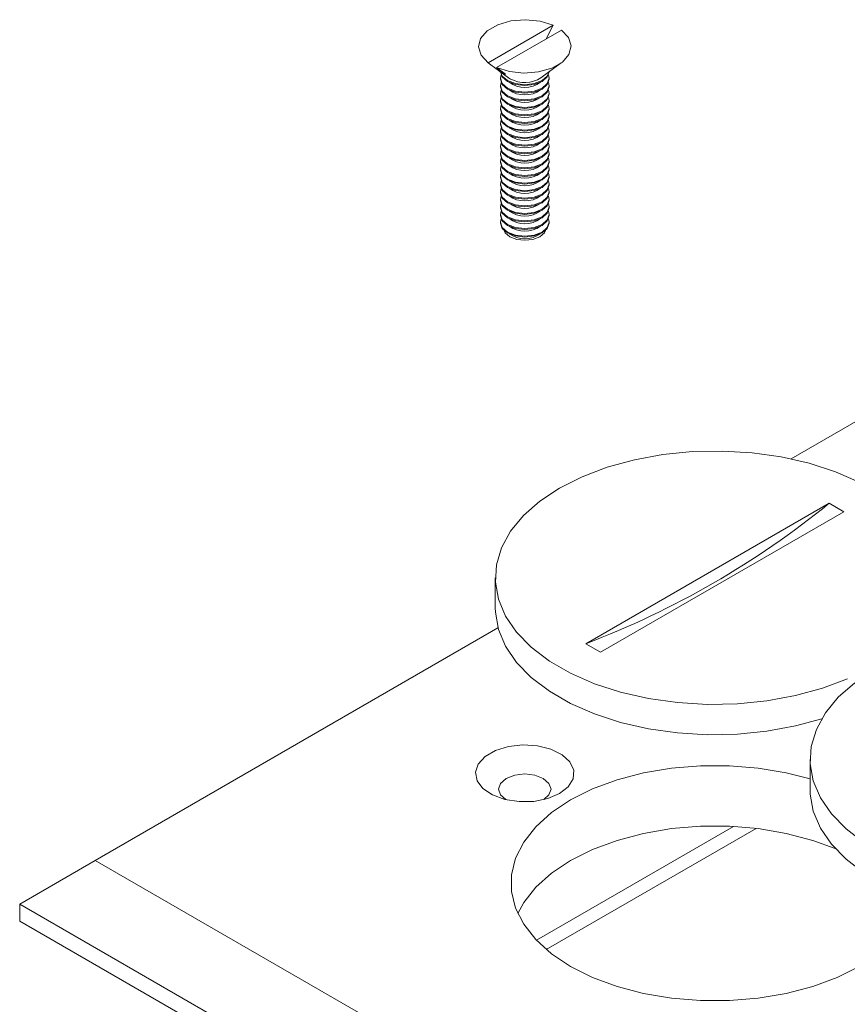
# Model space of a CAD drawing. Units: inches. Extents: x 0.3 to 21.8, y 0.2 to 16.9.
# Drawn here: x 14.3 to 15.7, y 10.5 to 12.2 of the extents above; entities that cross this region are included whole.
import ezdxf

# ---------------------------------------------------------------- set-up
doc = ezdxf.new("R2010")
doc.units = ezdxf.units.IN
doc.header["$MEASUREMENT"] = 0

msp = doc.modelspace()

# ---------------------------------------------------------------- linework, layer by layer
at = {"color": 7, "linetype": 'Continuous', "lineweight": 15}
for p, q in [((15.1613, 12.1748), (15.0519, 12.1116)), ((15.0657, 12.1036), (15.1751, 12.1668)), ((15.1613, 12.1748), (15.1492, 12.1519)), ((15.1407, 12.0861), (15.175, 12.1115)), ((15.0657, 12.1036), (15.0812, 12.0922)), ((15.0691, 12.0988), (15.0862, 12.0861)), ((15.0725, 12.0856), (15.0725, 12.084)), ((15.0891, 12.0843), (15.0862, 12.0861)), ((15.1545, 12.084), (15.1545, 12.0856)), ((15.0725, 12.0729), (15.0725, 12.0713)), ((15.1545, 12.0713), (15.1545, 12.0729)), ((15.0725, 12.0601), (15.0725, 12.0585)), ((15.0725, 12.0474), (15.0725, 12.0458)), ((15.1545, 12.0585), (15.1545, 12.0601)), ((15.1545, 12.0458), (15.1545, 12.0474)), ((15.0725, 12.0346), (15.0725, 12.033)), ((15.1545, 12.033), (15.1545, 12.0346)), ((15.0725, 12.0218), (15.0725, 12.0202)), ((15.1545, 12.0202), (15.1545, 12.0218)), ((15.0725, 12.0091), (15.0725, 12.0075)), ((15.0725, 11.9963), (15.0725, 11.9947)), ((15.1545, 12.0075), (15.1545, 12.0091)), ((15.1545, 11.9947), (15.1545, 11.9963)), ((15.0725, 11.9836), (15.0725, 11.982)), ((15.1545, 11.982), (15.1545, 11.9836)), ((15.0725, 11.9708), (15.0725, 11.9692)), ((15.1545, 11.9692), (15.1545, 11.9708)), ((15.0725, 11.958), (15.0725, 11.9564)), ((15.0725, 11.9453), (15.0725, 11.9437)), ((15.1545, 11.9564), (15.1545, 11.958)), ((15.1545, 11.9437), (15.1545, 11.9453)), ((15.0725, 11.9325), (15.0725, 11.9309)), ((15.1545, 11.9309), (15.1545, 11.9325)), ((15.0725, 11.9198), (15.0725, 11.9182)), ((15.1545, 11.9182), (15.1545, 11.9198)), ((15.0725, 11.907), (15.0725, 11.9054)), ((15.1545, 11.9054), (15.1545, 11.907)), ((15.0725, 11.8943), (15.0725, 11.8927)), ((15.0725, 11.8815), (15.0725, 11.8799)), ((15.1545, 11.8927), (15.1545, 11.8943)), ((15.1545, 11.8799), (15.1545, 11.8815)), ((15.0725, 11.8687), (15.0725, 11.8671)), ((15.1545, 11.8671), (15.1545, 11.8687)), ((15.0725, 11.856), (15.0725, 11.8544)), ((15.1545, 11.8544), (15.1545, 11.856)), ((15.0725, 11.8432), (15.0725, 11.8416)), ((15.1545, 11.8416), (15.1545, 11.8432)), ((15.7313, 11.542), (15.5621, 11.4443)), ((15.2163, 11.1328), (15.6264, 11.3695)), ((15.6511, 11.3552), (15.6264, 11.3695)), ((15.241, 11.1185), (15.6511, 11.3552)), ((15.0637, 11.244), (15.0637, 11.193)), ((15.0683, 11.1593), (14.3898, 10.7676)), ((15.2163, 11.1328), (15.241, 11.1185)), ((15.594, 10.9379), (15.594, 10.8868)), ((15.465, 10.8249), (15.133, 10.6332)), ((15.5032, 10.8216), (15.1497, 10.6175)), ((14.2626, 10.6941), (14.3898, 10.7676)), ((14.3898, 10.7676), (16.0303, 9.8206)), ((16.0303, 9.6736), (14.2626, 10.6941)), ((14.2626, 10.6941), (14.2626, 10.6655)), ((14.2626, 10.6655), (16.0303, 9.645))]:
    msp.add_line(p, q, dxfattribs=at)
at = {"color": 7, "linetype": 'Continuous', "lineweight": 15, "flags": 128}
for points in [[(15.0519, 12.1116), (15.0399, 12.1242), (15.0355, 12.1384), (15.039, 12.1527), (15.0502, 12.1656), (15.0679, 12.1757), (15.0902, 12.1822), (15.1149, 12.1842), (15.1394, 12.1817), (15.1613, 12.1748)], [(15.1751, 12.1668), (15.187, 12.1542), (15.1915, 12.14), (15.1879, 12.1258), (15.1767, 12.1129), (15.1591, 12.1027), (15.1368, 12.0962), (15.1121, 12.0942), (15.0876, 12.0967), (15.0657, 12.1036)], [(15.0674, 12.1002), (15.0671, 12.1004), (15.0519, 12.1116)], [(15.0725, 12.0968), (15.0756, 12.0877), (15.0845, 12.0801), (15.0978, 12.0749), (15.1135, 12.0731), (15.1292, 12.0749), (15.1425, 12.0801), (15.1514, 12.0877), (15.1545, 12.0968)], [(15.1543, 12.0962), (15.1514, 12.0893), (15.1425, 12.0817), (15.1292, 12.0765), (15.1135, 12.0747), (15.0978, 12.0765), (15.0845, 12.0817), (15.0756, 12.0893), (15.0727, 12.0962)], [(15.0736, 12.0912), (15.0725, 12.0856), (15.0756, 12.0766), (15.0845, 12.0689), (15.0978, 12.0638), (15.1135, 12.062), (15.1292, 12.0638), (15.1425, 12.0689), (15.1514, 12.0766), (15.1545, 12.0856), (15.1533, 12.0912)], [(15.0725, 12.084), (15.0756, 12.075), (15.0845, 12.0673), (15.0978, 12.0622), (15.1135, 12.0604), (15.1292, 12.0622), (15.1425, 12.0673), (15.1514, 12.075), (15.1545, 12.084)], [(15.0736, 12.0785), (15.0725, 12.0729), (15.0756, 12.0638), (15.0845, 12.0561), (15.0978, 12.051), (15.1135, 12.0492), (15.1292, 12.051), (15.1425, 12.0561), (15.1514, 12.0638), (15.1545, 12.0729), (15.1533, 12.0785)], [(15.0725, 12.0713), (15.0756, 12.0622), (15.0845, 12.0545), (15.0978, 12.0494), (15.1135, 12.0476), (15.1292, 12.0494), (15.1425, 12.0545), (15.1514, 12.0622), (15.1545, 12.0713)], [(15.0736, 12.0657), (15.0725, 12.0601), (15.0756, 12.0511), (15.0845, 12.0434), (15.0978, 12.0382), (15.1135, 12.0364), (15.1292, 12.0382), (15.1425, 12.0434), (15.1514, 12.0511), (15.1545, 12.0601), (15.1533, 12.0657)], [(15.0725, 12.0585), (15.0756, 12.0495), (15.0845, 12.0418), (15.0978, 12.0366), (15.1135, 12.0348), (15.1292, 12.0366), (15.1425, 12.0418), (15.1514, 12.0495), (15.1545, 12.0585)], [(15.0736, 12.0529), (15.0725, 12.0474), (15.0756, 12.0383), (15.0845, 12.0306), (15.0978, 12.0255), (15.1135, 12.0237), (15.1292, 12.0255), (15.1425, 12.0306), (15.1514, 12.0383), (15.1545, 12.0474), (15.1533, 12.0529)], [(15.0725, 12.0458), (15.0756, 12.0367), (15.0845, 12.029), (15.0978, 12.0239), (15.1135, 12.0221), (15.1292, 12.0239), (15.1425, 12.029), (15.1514, 12.0367), (15.1545, 12.0458)], [(15.0736, 12.0402), (15.0725, 12.0346), (15.0756, 12.0255), (15.0845, 12.0179), (15.0978, 12.0127), (15.1135, 12.0109), (15.1292, 12.0127), (15.1425, 12.0179), (15.1514, 12.0255), (15.1545, 12.0346), (15.1533, 12.0402)], [(15.0725, 12.033), (15.0756, 12.0239), (15.0845, 12.0163), (15.0978, 12.0111), (15.1135, 12.0093), (15.1292, 12.0111), (15.1425, 12.0163), (15.1514, 12.0239), (15.1545, 12.033)], [(15.0736, 12.0274), (15.0725, 12.0218), (15.0756, 12.0128), (15.0845, 12.0051), (15.0978, 12), (15.1135, 11.9982), (15.1292, 12), (15.1425, 12.0051), (15.1514, 12.0128), (15.1545, 12.0218), (15.1533, 12.0274)], [(15.0725, 12.0202), (15.0756, 12.0112), (15.0845, 12.0035), (15.0978, 11.9984), (15.1135, 11.9966), (15.1292, 11.9984), (15.1425, 12.0035), (15.1514, 12.0112), (15.1545, 12.0202)], [(15.0736, 12.0147), (15.0725, 12.0091), (15.0756, 12), (15.0845, 11.9923), (15.0978, 11.9872), (15.1135, 11.9854), (15.1292, 11.9872), (15.1425, 11.9923), (15.1514, 12), (15.1545, 12.0091), (15.1533, 12.0147)], [(15.0725, 12.0075), (15.0756, 11.9984), (15.0845, 11.9907), (15.0978, 11.9856), (15.1135, 11.9838), (15.1292, 11.9856), (15.1425, 11.9907), (15.1514, 11.9984), (15.1545, 12.0075)], [(15.0736, 12.0019), (15.0725, 11.9963), (15.0756, 11.9873), (15.0845, 11.9796), (15.0978, 11.9745), (15.1135, 11.9727), (15.1292, 11.9745), (15.1425, 11.9796), (15.1514, 11.9873), (15.1545, 11.9963), (15.1533, 12.0019)], [(15.0725, 11.9947), (15.0756, 11.9857), (15.0845, 11.978), (15.0978, 11.9729), (15.1135, 11.9711), (15.1292, 11.9729), (15.1425, 11.978), (15.1514, 11.9857), (15.1545, 11.9947)], [(15.0736, 11.9891), (15.0725, 11.9836), (15.0756, 11.9745), (15.0845, 11.9668), (15.0978, 11.9617), (15.1135, 11.9599), (15.1292, 11.9617), (15.1425, 11.9668), (15.1514, 11.9745), (15.1545, 11.9836), (15.1533, 11.9891)], [(15.0725, 11.982), (15.0756, 11.9729), (15.0845, 11.9652), (15.0978, 11.9601), (15.1135, 11.9583), (15.1292, 11.9601), (15.1425, 11.9652), (15.1514, 11.9729), (15.1545, 11.982)], [(15.0736, 11.9764), (15.0725, 11.9708), (15.0756, 11.9617), (15.0845, 11.9541), (15.0978, 11.9489), (15.1135, 11.9471), (15.1292, 11.9489), (15.1425, 11.9541), (15.1514, 11.9617), (15.1545, 11.9708), (15.1533, 11.9764)], [(15.0725, 11.9692), (15.0756, 11.9601), (15.0845, 11.9525), (15.0978, 11.9473), (15.1135, 11.9455), (15.1292, 11.9473), (15.1425, 11.9525), (15.1514, 11.9601), (15.1545, 11.9692)], [(15.0736, 11.9636), (15.0725, 11.958), (15.0756, 11.949), (15.0845, 11.9413), (15.0978, 11.9362), (15.1135, 11.9344), (15.1292, 11.9362), (15.1425, 11.9413), (15.1514, 11.949), (15.1545, 11.958), (15.1533, 11.9636)], [(15.0725, 11.9564), (15.0756, 11.9474), (15.0845, 11.9397), (15.0978, 11.9346), (15.1135, 11.9328), (15.1292, 11.9346), (15.1425, 11.9397), (15.1514, 11.9474), (15.1545, 11.9564)], [(15.0736, 11.9509), (15.0725, 11.9453), (15.0756, 11.9362), (15.0845, 11.9285), (15.0978, 11.9234), (15.1135, 11.9216), (15.1292, 11.9234), (15.1425, 11.9285), (15.1514, 11.9362), (15.1545, 11.9453), (15.1533, 11.9509)], [(15.0725, 11.9437), (15.0756, 11.9346), (15.0845, 11.927), (15.0978, 11.9218), (15.1135, 11.92), (15.1292, 11.9218), (15.1425, 11.927), (15.1514, 11.9346), (15.1545, 11.9437)], [(15.0736, 11.9381), (15.0725, 11.9325), (15.0756, 11.9235), (15.0845, 11.9158), (15.0978, 11.9107), (15.1135, 11.9089), (15.1292, 11.9107), (15.1425, 11.9158), (15.1514, 11.9235), (15.1545, 11.9325), (15.1533, 11.9381)], [(15.0725, 11.9309), (15.0756, 11.9219), (15.0845, 11.9142), (15.0978, 11.9091), (15.1135, 11.9073), (15.1292, 11.9091), (15.1425, 11.9142), (15.1514, 11.9219), (15.1545, 11.9309)], [(15.0736, 11.9254), (15.0725, 11.9198), (15.0756, 11.9107), (15.0845, 11.903), (15.0978, 11.8979), (15.1135, 11.8961), (15.1292, 11.8979), (15.1425, 11.903), (15.1514, 11.9107), (15.1545, 11.9198), (15.1533, 11.9254)], [(15.0725, 11.9182), (15.0756, 11.9091), (15.0845, 11.9014), (15.0978, 11.8963), (15.1135, 11.8945), (15.1292, 11.8963), (15.1425, 11.9014), (15.1514, 11.9091), (15.1545, 11.9182)], [(15.0736, 11.9126), (15.0725, 11.907), (15.0756, 11.898), (15.0845, 11.8903), (15.0978, 11.8851), (15.1135, 11.8833), (15.1292, 11.8851), (15.1425, 11.8903), (15.1514, 11.898), (15.1545, 11.907), (15.1533, 11.9126)], [(15.0725, 11.9054), (15.0756, 11.8964), (15.0845, 11.8887), (15.0978, 11.8835), (15.1135, 11.8817), (15.1292, 11.8835), (15.1425, 11.8887), (15.1514, 11.8964), (15.1545, 11.9054)], [(15.0736, 11.8998), (15.0725, 11.8943), (15.0756, 11.8852), (15.0845, 11.8775), (15.0978, 11.8724), (15.1135, 11.8706), (15.1292, 11.8724), (15.1425, 11.8775), (15.1514, 11.8852), (15.1545, 11.8943), (15.1533, 11.8998)], [(15.0725, 11.8927), (15.0756, 11.8836), (15.0845, 11.8759), (15.0978, 11.8708), (15.1135, 11.869), (15.1292, 11.8708), (15.1425, 11.8759), (15.1514, 11.8836), (15.1545, 11.8927)], [(15.0736, 11.8871), (15.0725, 11.8815), (15.0756, 11.8724), (15.0845, 11.8648), (15.0978, 11.8596), (15.1135, 11.8578), (15.1292, 11.8596), (15.1425, 11.8648), (15.1514, 11.8724), (15.1545, 11.8815), (15.1533, 11.8871)], [(15.0725, 11.8799), (15.0756, 11.8708), (15.0845, 11.8632), (15.0978, 11.858), (15.1135, 11.8562), (15.1292, 11.858), (15.1425, 11.8632), (15.1514, 11.8708), (15.1545, 11.8799)], [(15.0736, 11.8743), (15.0725, 11.8687), (15.0756, 11.8597), (15.0845, 11.852), (15.0978, 11.8469), (15.1135, 11.8451), (15.1292, 11.8469), (15.1425, 11.852), (15.1514, 11.8597), (15.1545, 11.8687), (15.1533, 11.8743)], [(15.0725, 11.8671), (15.0756, 11.8581), (15.0845, 11.8504), (15.0978, 11.8453), (15.1135, 11.8435), (15.1292, 11.8453), (15.1425, 11.8504), (15.1514, 11.8581), (15.1545, 11.8671)], [(15.0736, 11.8616), (15.0725, 11.856), (15.0756, 11.8469), (15.0845, 11.8392), (15.0978, 11.8341), (15.1135, 11.8323), (15.1292, 11.8341), (15.1425, 11.8392), (15.1514, 11.8469), (15.1545, 11.856), (15.1533, 11.8616)], [(15.0725, 11.8544), (15.0756, 11.8453), (15.0845, 11.8376), (15.0978, 11.8325), (15.1135, 11.8307), (15.1292, 11.8325), (15.1425, 11.8376), (15.1514, 11.8453), (15.1545, 11.8544)], [(15.0736, 11.8488), (15.0725, 11.8432), (15.0756, 11.8342), (15.0845, 11.8265), (15.0978, 11.8214), (15.1135, 11.8195), (15.1292, 11.8214), (15.1425, 11.8265), (15.1514, 11.8342), (15.1545, 11.8432), (15.1533, 11.8488)], [(15.0725, 11.8416), (15.0756, 11.8326), (15.0845, 11.8249), (15.0978, 11.8198), (15.1135, 11.818), (15.1292, 11.8198), (15.1425, 11.8249), (15.1514, 11.8326), (15.1545, 11.8416)], [(15.1485, 11.8293), (15.1464, 11.8251), (15.1386, 11.8185), (15.1271, 11.814), (15.1135, 11.8125), (15.0999, 11.814), (15.0883, 11.8185), (15.0806, 11.8251), (15.0785, 11.8293)], [(15.6769, 11.405), (15.6366, 11.4226), (15.5926, 11.4369), (15.5456, 11.4476), (15.4966, 11.4545), (15.4463, 11.4575), (15.3959, 11.4565), (15.3461, 11.4515), (15.298, 11.4427), (15.2524, 11.4302), (15.2101, 11.4142), (15.1721, 11.395), (15.1389, 11.3731), (15.1112, 11.3487), (15.0895, 11.3224), (15.0742, 11.2946), (15.0657, 11.2658), (15.0639, 11.2367), (15.0691, 11.2077), (15.081, 11.1794), (15.0996, 11.1523), (15.1243, 11.1269), (15.1548, 11.1036), (15.1905, 11.083), (15.2308, 11.0654), (15.2748, 11.0511), (15.3218, 11.0404), (15.3708, 11.0335), (15.4211, 11.0305), (15.4716, 11.0315), (15.5213, 11.0365), (15.5694, 11.0453), (15.6151, 11.0578), (15.6573, 11.0738)], [(15.0637, 11.193), (15.0639, 11.1857), (15.0691, 11.1567), (15.081, 11.1284), (15.0996, 11.1012), (15.1243, 11.0758), (15.1548, 11.0526), (15.1905, 11.032), (15.2308, 11.0144), (15.2748, 11.0001), (15.3218, 10.9894), (15.3708, 10.9825), (15.4211, 10.9795), (15.4716, 10.9805), (15.5213, 10.9854), (15.5694, 10.9943), (15.6136, 11.0063)], [(15.6692, 11.0669), (15.6415, 11.0425), (15.6198, 11.0162), (15.6046, 10.9884), (15.596, 10.9597), (15.5943, 10.9306), (15.5994, 10.9016), (15.6114, 10.8732), (15.6299, 10.8461), (15.6547, 10.8207), (15.6852, 10.7975)], [(15.172, 10.8804), (15.1867, 10.8919), (15.1949, 10.9054), (15.1958, 10.9197), (15.1894, 10.9335), (15.1762, 10.9456), (15.1575, 10.9549), (15.1348, 10.9606), (15.1102, 10.9622), (15.0859, 10.9595), (15.064, 10.9529), (15.0465, 10.9428), (15.035, 10.9301), (15.0304, 10.9161), (15.0331, 10.9019), (15.043, 10.8888), (15.0592, 10.878), (15.0801, 10.8704), (15.104, 10.8667), (15.1287, 10.8672), (15.1521, 10.8719), (15.172, 10.8804)], [(15.594, 10.9049), (15.5538, 10.9153), (15.5068, 10.9232), (15.4582, 10.9273), (15.4092, 10.9273), (15.3606, 10.9232), (15.3136, 10.9153), (15.269, 10.9035), (15.2277, 10.8882), (15.1906, 10.8697), (15.1585, 10.8483), (15.132, 10.8244), (15.1116, 10.7987), (15.0978, 10.7715), (15.0908, 10.7435), (15.0908, 10.7152), (15.0978, 10.6872), (15.1116, 10.66), (15.132, 10.6342), (15.1585, 10.6104), (15.1906, 10.589), (15.2277, 10.5705), (15.269, 10.5552), (15.3136, 10.5434), (15.3606, 10.5354), (15.4092, 10.5314), (15.4582, 10.5314), (15.5068, 10.5354), (15.5538, 10.5434), (15.5985, 10.5552), (15.6397, 10.5705), (15.6768, 10.589)], [(15.1453, 10.8701), (15.1542, 10.878), (15.1576, 10.8878), (15.1542, 10.8975), (15.1446, 10.9058), (15.1302, 10.9114), (15.1133, 10.9133), (15.0964, 10.9114), (15.082, 10.9058), (15.0724, 10.8975), (15.0691, 10.8878), (15.0724, 10.878), (15.0814, 10.8701)], [(15.594, 10.8868), (15.5943, 10.8795), (15.5994, 10.8505), (15.6114, 10.8222), (15.6299, 10.7951), (15.6547, 10.7697), (15.6852, 10.7464), (15.7209, 10.7258), (15.7611, 10.7082), (15.8051, 10.6939), (15.8521, 10.6832), (15.9012, 10.6763), (15.9514, 10.6733), (16.0019, 10.6743), (16.0516, 10.6793), (16.0998, 10.6881), (16.1454, 10.7006), (16.1876, 10.7166), (16.2257, 10.7358)], [(15.6365, 10.7875), (15.5985, 10.8014), (15.5538, 10.8132), (15.5068, 10.8212), (15.4582, 10.8252), (15.4092, 10.8252), (15.3606, 10.8212), (15.3136, 10.8132), (15.269, 10.8014), (15.2277, 10.7861), (15.1906, 10.7676), (15.1585, 10.7462), (15.132, 10.7224), (15.1116, 10.6966), (15.1015, 10.6783)]]:
    msp.add_lwpolyline(points, dxfattribs=at)
at = {"color": 7, "linetype": 'Continuous', "lineweight": 15}
for centre, radius, start, end in [((15.1004, 12.1414), 0.0529, 231.3397, 248.6657), ((15.1135, 12.1156), 0.0454, 234.2015, 305.7985), ((15.1133, 12.1289), 0.0507, 241.4254, 302.6645), ((15.1135, 12.1028), 0.0454, 234.2015, 305.7985), ((15.1135, 12.0901), 0.0454, 234.2015, 305.7985), ((15.1135, 12.0773), 0.0454, 234.2015, 305.7985), ((15.1135, 12.0646), 0.0454, 234.2015, 305.7985), ((15.1135, 12.0518), 0.0454, 234.2015, 305.7985), ((15.1135, 12.039), 0.0454, 234.2015, 305.7985), ((15.1135, 12.0263), 0.0454, 234.2015, 305.7985), ((15.1135, 12.0135), 0.0454, 234.2015, 305.7985), ((15.1135, 12.0008), 0.0454, 234.2015, 305.7985), ((15.1135, 11.988), 0.0454, 234.2015, 305.7985), ((15.1135, 11.9753), 0.0454, 234.2015, 305.7985), ((15.1135, 11.9625), 0.0454, 234.2015, 305.7985), ((15.1135, 11.9497), 0.0454, 234.2015, 305.7985), ((15.1135, 11.937), 0.0454, 234.2015, 305.7985), ((15.1135, 11.9242), 0.0454, 234.2015, 305.7985), ((15.1135, 11.9115), 0.0454, 234.2015, 305.7985), ((15.1135, 11.8987), 0.0454, 234.2015, 305.7985), ((15.1135, 11.8859), 0.0454, 234.2015, 305.7985), ((15.1135, 11.8732), 0.0454, 234.2015, 305.7985), ((15.1135, 11.8604), 0.0454, 234.2015, 305.7985), ((14.6837, 12.529), 1.4943, 290.8804, 309.1142)]:
    msp.add_arc(centre, radius, start, end, dxfattribs=at)

doc.saveas('drawing.dxf')
